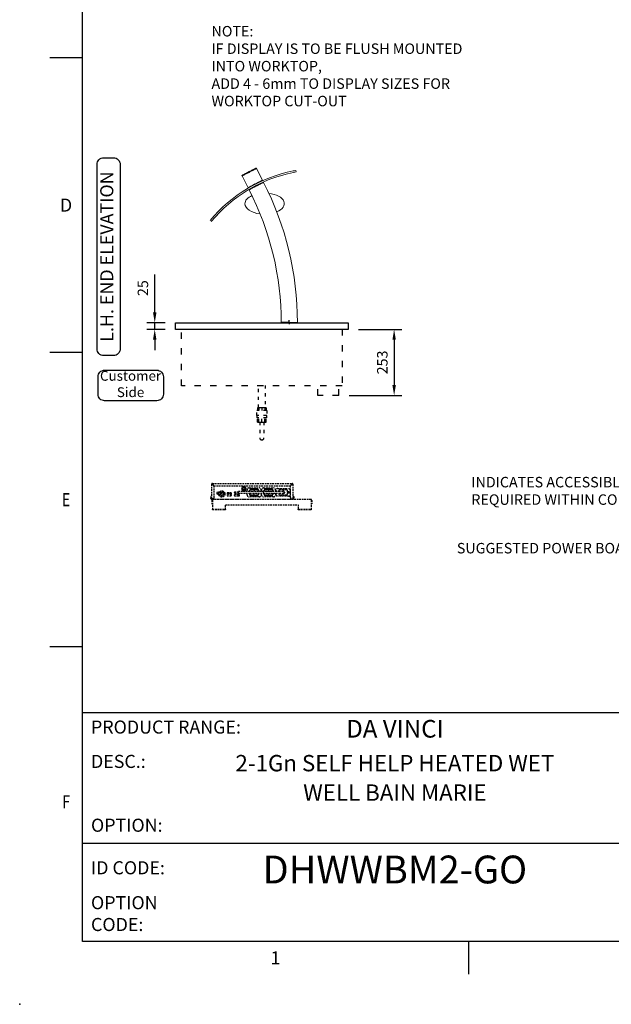
# Model space of a CAD drawing. Units: millimetres. Extents: x 0 to 5075, y -29 to 7172.
# Drawn here: x 0 to 2261, y -29 to 3732 of the extents above; entities that cross this region are included whole.
import ezdxf
from ezdxf.enums import TextEntityAlignment as Align

# ---------------------------------------------------------------- set-up
doc = ezdxf.new("R2010")
doc.units = ezdxf.units.MM
for name, pattern in [('CENTER', [50.8, 31.75, -6.35, 6.35, -6.35]), ('DASH-SPACE-DASH', [30, 12, -18]), ('HIDDEN', [9.525, 6.35, -3.175]), ('PHANTOM', [63.5, 31.75, -6.35, 6.35, -6.35, 6.35, -6.35])]:
    doc.linetypes.add(name, pattern=pattern)
for name, color, linetype in [('border', 6, 'Continuous'), ('GA geom', 7, 'Continuous'), ('GA Text', 7, 'Continuous')]:
    doc.layers.add(name, color=color, linetype=linetype)
doc.styles.add('CONVERTER_1', font='simplex.shx', dxfattribs={"width": 0.9025})
doc.styles.add('Counterline 1--1', font='simplex.shx', dxfattribs={"height": 2})
doc.styles.add('Counterline 1-20', font='simplex.shx', dxfattribs={"height": 40})
doc.dimstyles.new('counterline 1-20', dxfattribs={"dimscale": 20, "dimtxt": 40, "dimasz": 2, "dimexe": 1.5, "dimexo": 2, "dimgap": 1, "dimtad": 1, "dimdec": 0, "dimdsep": 46, "dimtxsty": 'Counterline 1-20', "dimcen": 0, "dimclrd": 256, "dimclre": 256, "dimclrt": 256, "dimadec": 1, "dimazin": 0, "dimtfac": 1, "dimtdec": 0, "dimtmove": 0, "dimatfit": 3, "dimfxl": 0, "dimarcsym": 0})

# ---------------------------------------------------------------- blocks, each defined once
blk = doc.blocks.new('*D1')
at = {"layer": 'Defpoints', "color": 0}
for p in [(516.1, 2574), (595.4, 2574), (595.4, 2549)]:
    blk.add_point(p, dxfattribs=at)
at = {"layer": 'GA Text', "lineweight": -2}
for p, q in [((516.1, 2614), (516.1, 2758.8)), ((555.4, 2574), (486.1, 2574)), ((516.1, 2549), (516.1, 2574)), ((555.4, 2549), (486.1, 2549)), ((516.1, 2509), (516.1, 2469))]:
    blk.add_line(p, q, dxfattribs=at)
at = {"layer": 'GA Text'}
for points in [[(509.4, 2614), (522.8, 2614), (516.1, 2574)], [(509.4, 2509), (522.8, 2509), (516.1, 2549)]]:
    blk.add_solid(points, dxfattribs=at)
at = {"layer": 'GA Text', "insert": (476.1, 2706.4), "char_height": 40, "attachment_point": 5, "rotation": 90, "style": 'Counterline 1-20'}
blk.add_mtext('25', dxfattribs=at)
blk = doc.blocks.new('A4 BROCHURE BORDER')
at = {"layer": 'border', "linetype": 'Continuous'}
for p, q in [((9.59, 8.44), (9.59, 278.44)), ((9.59, 143.44), (4.59, 143.44)), ((9.59, 98.44), (4.59, 98.44)), ((9.59, 53.44), (4.59, 53.44)), ((186.59, 8.44), (9.59, 8.44)), ((68.6, 8.44), (68.6, 3.44))]:
    blk.add_line(p, q, dxfattribs=at)
at = {"layer": 'border'}
for p, q in [((9.59, 43.44), (186.59, 43.44)), ((9.59, 23.44), (92.36, 23.44))]:
    blk.add_line(p, q, dxfattribs=at)
blk.add_point((0, -1.16), dxfattribs=at)
blk.add_point((0, -1.16), dxfattribs=at)
blk.add_point((0, -1.16), dxfattribs=at)
at = {"layer": 'border', "linetype": 'Continuous', "style": 'Counterline 1--1'}
for s, p in [('D', (7.09, 120.94)), ('1', (39.1, 5.94))]:
    blk.add_text(s, height=2, dxfattribs=at).set_placement(p, align=Align.MIDDLE_CENTER)
at = {"layer": 'border', "linetype": 'Continuous', "style": 'Counterline 1--1', "width": 0.8}
for s, p in [('E', (7.09, 75.94)), ('F', (7.09, 29.78))]:
    blk.add_text(s, height=2, dxfattribs=at).set_placement(p, align=Align.MIDDLE_CENTER)
at = {"layer": 'border', "char_height": 2, "attachment_point": 4, "style": 'Counterline 1--1'}
for s, insert, width in [('PRODUCT RANGE:', (10.9, 40.94), 27.4079), ('DESC.:', (10.9, 35.69), 19.8195), ('OPTION:', (10.9, 25.94), 19.8195), ('ID CODE:', (10.9, 19.44), 13.6047), ('OPTION\\PCODE:', (10.9, 12.44), 21.2902)]:
    blk.add_mtext(s, dxfattribs=dict(at, insert=insert, width=width))
at = {"layer": 'border', "style": 'Counterline 1--1'}
for tag, height, p in [('PRODUCT_RANGE', 2.7, (57.36, 40.94)), ('DESCRIPTION1', 2.5, (57.36, 35.69)), ('DESCRIPTION2', 2.5, (57.36, 31.19)), ('OPTION_NAME', 2.5, (57.36, 25.94)), ('ELECTRICS', 2, (136.35, 17.44)), ('SCALE', 2, (173.82, 11.52))]:
    blk.add_attdef(tag, text='', height=height, dxfattribs=at).set_placement(p, align=Align.MIDDLE_CENTER)
at = {"layer": 'border', "color": 220, "style": 'Counterline 1--1'}
for tag, height, p in [('ID_CODE', 4.25, (57.36, 19.44)), ('OPTION_CODE', 3.75, (57.36, 12.44))]:
    blk.add_attdef(tag, text='', height=height, dxfattribs=at).set_placement(p, align=Align.MIDDLE_CENTER)
at = {"layer": 'border', "style": 'Counterline 1--1'}
blk.add_attdef('WEIGHT', text='', height=2, dxfattribs=at).set_placement((178.37, 17.44), align=Align.MIDDLE_RIGHT)
blk = doc.blocks.new('*D20')
at = {"layer": 'Defpoints', "color": 0}
for p in [(1255.4, 2549), (1219.5, 2296), (1431, 2296)]:
    blk.add_point(p, dxfattribs=at)
at = {"layer": 'GA Text', "lineweight": -2}
for p, q in [((1295.4, 2549), (1461, 2549)), ((1431, 2509), (1431, 2336)), ((1259.5, 2296), (1461, 2296))]:
    blk.add_line(p, q, dxfattribs=at)
at = {"layer": 'GA Text'}
for points in [[(1424.4, 2509), (1437.7, 2509), (1431, 2549)], [(1424.4, 2336), (1437.7, 2336), (1431, 2296)]]:
    blk.add_solid(points, dxfattribs=at)
at = {"layer": 'GA Text', "insert": (1391, 2422.5), "char_height": 40, "attachment_point": 5, "rotation": 90, "style": 'Counterline 1-20'}
blk.add_mtext('253', dxfattribs=at)

msp = doc.modelspace()

# ---------------------------------------------------------------- linework, layer by layer
at = {"layer": 'GA geom', "color": 7, "linetype": 'Continuous', "lineweight": 15}
for p, q in [((904.2, 3164), (904.7, 3163.1)), ((904.7, 3163.1), (927.7, 3118.4)), ((849.7, 3134.8), (849.3, 3135.7)), ((872.8, 3090.1), (849.7, 3134.8)), ((898.6, 3095.5), (898.5, 3095.6)), ((908.3, 3100.6), (908.3, 3100.5)), ((999.6, 2574), (1030.4, 2574)), ((1030.4, 2574), (1061.3, 2574)), ((1061.3, 2575.1), (1061.3, 2574))]:
    msp.add_line(p, q, dxfattribs=at)
at = {"layer": 'GA geom', "color": 4, "linetype": 'Continuous', "lineweight": 15}
msp.add_line((1056, 3150), (1054.9, 3155.9), dxfattribs=at)
at = {"layer": 'GA geom'}
for p, q in [((595.4, 2574), (1255.4, 2574)), ((595.4, 2549), (595.4, 2574)), ((595.4, 2574), (630.4, 2574)), ((710.4, 2574), (790.4, 2574)), ((915.2, 2574), (985.7, 2574)), ((1030.4, 2575), (999.5, 2575)), ((1060.4, 2574), (1140.4, 2574)), ((1255.4, 2574), (1255.4, 2549)), ((1255.4, 2549), (595.4, 2549))]:
    msp.add_line(p, q, dxfattribs=at)
at = {"layer": 'GA geom', "color": 2, "linetype": 'CENTER'}
for q in [(1030.4, 2584), (1030.4, 2568.7)]:
    msp.add_line((1030.4, 2574), q, dxfattribs=at)
at = {"layer": 'GA geom', "color": 7, "linetype": 'PHANTOM', "lineweight": 0}
msp.add_line((1061.3, 2575), (1030.4, 2575), dxfattribs=at)
at = {"layer": 'GA geom', "linetype": 'DASH-SPACE-DASH', "ltscale": 2}
for p, q in [((618.8, 2333), (618.8, 2549)), ((1232, 2549), (1232, 2333)), ((1232, 2333), (618.8, 2333)), ((1139.5, 2296), (1139.5, 2333)), ((1219.5, 2296), (1219.5, 2333)), ((1219.5, 2296), (1139.5, 2296))]:
    msp.add_line(p, q, dxfattribs=at)
at = {"layer": 'GA geom', "linetype": 'DASH-SPACE-DASH'}
for p, q in [((944.4, 2239.6), (906.4, 2239.6)), ((944.4, 2219.6), (906.4, 2219.6)), ((909.2, 2249.6), (909.2, 2239.6)), ((914, 2249.6), (909.2, 2249.6)), ((925.4, 2249.6), (914, 2249.6)), ((914, 2249.6), (914, 2239.6)), ((936.9, 2249.6), (925.4, 2249.6)), ((925.4, 2249.6), (925.4, 2239.6)), ((936.9, 2249.6), (936.9, 2239.6)), ((941.7, 2249.6), (936.9, 2249.6)), ((941.7, 2249.6), (941.7, 2239.6)), ((943.4, 2211.6), (907.4, 2211.6)), ((909.2, 2194.6), (909.2, 2211.6)), ((909.2, 2194.6), (914, 2194.6)), ((914, 2194.6), (914, 2211.6)), ((914, 2194.6), (925.4, 2194.6)), ((917.4, 2194.6), (917.4, 2134.6)), ((925.4, 2194.6), (925.4, 2211.6)), ((925.4, 2194.6), (936.9, 2194.6)), ((933.4, 2194.6), (933.4, 2134.6)), ((936.9, 2194.6), (936.9, 2211.6)), ((936.9, 2194.6), (941.7, 2194.6)), ((941.7, 2194.6), (941.7, 2211.6))]:
    msp.add_line(p, q, dxfattribs=at)
at = {"layer": 'GA geom', "linetype": 'HIDDEN'}
for p, q in [((733.4, 1957.1), (733.4, 1901.7)), ((733.4, 1957.1), (734.9, 1957.1)), ((736.6, 1960.2), (1041.3, 1960.2)), ((736.6, 1958.7), (736.6, 1960.2)), ((736.6, 1956.9), (743.4, 1950)), ((743.6, 1950.2), (736.8, 1957.1)), ((1034.3, 1950.2), (1041.1, 1957.1)), ((1041.3, 1956.9), (1034.4, 1950)), ((1041.3, 1958.7), (1041.3, 1960.2)), ((1044.4, 1957.1), (1042.9, 1957.1)), ((1044.4, 1957.1), (1044.4, 1901.7)), ((738.6, 1954.9), (738.8, 1955)), ((743.4, 1906.7), (743.4, 1950)), ((1034.3, 1950.2), (743.6, 1950.2)), ((754.8, 1923.3), (754.8, 1920)), ((754.8, 1923.3), (759.8, 1923.3)), ((758, 1921.9), (756.4, 1920.7)), ((756.7, 1920.3), (758.2, 1921.5)), ((759.8, 1923.3), (759.8, 1920)), ((766.7, 1925.5), (768.8, 1925.5)), ((767.3, 1923.3), (777.4, 1923.3)), ((767.3, 1923.3), (767.3, 1914.2)), ((768.8, 1925.5), (773, 1925.5)), ((777.2, 1925.5), (778.6, 1925.5)), ((777.4, 1923.3), (777.4, 1913.8)), ((808.3, 1924.2), (792.3, 1924.2)), ((792.3, 1924.2), (808.3, 1924.2)), ((792.3, 1924.2), (792.3, 1913.2)), ((792.3, 1924.2), (792.3, 1913.3)), ((795.3, 1920.7), (805.3, 1920.7)), ((795.3, 1920.7), (795.3, 1913.3)), ((804.8, 1924.2), (804.8, 1920.7)), ((805.3, 1920.7), (805.3, 1913.3)), ((808.3, 1913.2), (808.3, 1924.2)), ((808.3, 1924.2), (808.3, 1913.3)), ((835.9, 1927.7), (822.6, 1927.7)), ((822.6, 1922.7), (837.6, 1922.7)), ((833.3, 1927.2), (835.9, 1927.2)), ((833.3, 1927.2), (833.3, 1922.7)), ((849.4, 1942.2), (848.3, 1940.2)), ((848.3, 1940.2), (849.4, 1938.2)), ((852.6, 1947.7), (851.5, 1945.7)), ((851.5, 1934.7), (852.6, 1932.7)), ((854.9, 1947.7), (852.6, 1947.7)), ((852.6, 1932.7), (854.9, 1932.7)), ((853.9, 1950.2), (853.9, 1947.7)), ((861.3, 1947.7), (859, 1947.7)), ((859, 1932.7), (861.3, 1932.7)), ((859.9, 1947.7), (859.9, 1950.2)), ((862.4, 1945.7), (861.3, 1947.7)), ((861.3, 1932.7), (862.4, 1934.7)), ((865.6, 1940.2), (864.4, 1942.2)), ((864.4, 1938.2), (865.6, 1940.2)), ((868.9, 1929.7), (868.9, 1935.2)), ((868.9, 1917.2), (868.9, 1922.7)), ((876.9, 1943.2), (914.9, 1943.2)), ((878.4, 1932.7), (878.4, 1929.7)), ((878.4, 1922.7), (878.4, 1919.7)), ((878.9, 1929.7), (878.9, 1931.7)), ((878.9, 1920.7), (878.9, 1922.7)), ((891.1, 1929.7), (879.9, 1929.7)), ((879.9, 1922.7), (891.1, 1922.7)), ((880.9, 1929.7), (880.9, 1934.7)), ((880.9, 1917.7), (880.9, 1922.7)), ((881, 1936.6), (881.5, 1936.1)), ((882.9, 1936.7), (908.9, 1936.7)), ((906.4, 1939.7), (885.4, 1939.7)), ((885.9, 1938.7), (905.9, 1938.7)), ((910.9, 1936.6), (910.4, 1936.1)), ((910.9, 1934.7), (910.9, 1929.7)), ((910.9, 1922.7), (910.9, 1917.7)), ((912.9, 1931.7), (912.9, 1929.7)), ((912.9, 1922.7), (912.9, 1920.7)), ((913.4, 1929.7), (913.4, 1932.7)), ((913.4, 1919.7), (913.4, 1922.7)), ((922.9, 1935.2), (922.9, 1929.7)), ((922.9, 1922.7), (922.9, 1917.2)), ((923.9, 1929.7), (923.9, 1935.2)), ((923.9, 1917.2), (923.9, 1922.7)), ((931.8, 1922.7), (931.8, 1929.7)), ((931.9, 1943.2), (969.9, 1943.2)), ((933.4, 1932.7), (933.4, 1929.7)), ((933.4, 1922.7), (933.4, 1919.7)), ((933.9, 1929.7), (933.9, 1931.7)), ((933.9, 1920.7), (933.9, 1922.7)), ((935.9, 1929.7), (935.9, 1934.7)), ((935.9, 1917.7), (935.9, 1922.7)), ((936, 1936.6), (936.5, 1936.1)), ((937.9, 1936.7), (963.9, 1936.7)), ((961.4, 1939.7), (940.4, 1939.7)), ((940.9, 1938.7), (960.9, 1938.7)), ((965.9, 1936.6), (965.4, 1936.1)), ((965.9, 1934.7), (965.9, 1929.7)), ((965.9, 1922.7), (965.9, 1917.7)), ((967.9, 1931.7), (967.9, 1929.7)), ((967.9, 1922.7), (967.9, 1920.7)), ((968.4, 1929.7), (968.4, 1932.7)), ((968.4, 1919.7), (968.4, 1922.7)), ((977.9, 1935.2), (977.9, 1929.7)), ((977.9, 1922.7), (977.9, 1917.2)), ((980.3, 1929.7), (980.3, 1935.2)), ((980.3, 1917.2), (980.3, 1922.7)), ((986.3, 1941.2), (1027.3, 1941.2)), ((991.8, 1929.7), (991.8, 1934.7)), ((1006.8, 1929.7), (991.8, 1929.7)), ((991.8, 1922.7), (1006.8, 1922.7)), ((991.8, 1917.7), (991.8, 1922.7)), ((993.8, 1936.7), (1019.8, 1936.7)), ((1018.5, 1936.8), (995, 1936.8)), ((1021.8, 1934.7), (1021.8, 1917.7)), ((1033.3, 1935.2), (1033.3, 1917.2)), ((1034.4, 1906.7), (1034.4, 1950)), ((1039.3, 1954.9), (1039.1, 1955)), ((730.8, 1910.2), (730.8, 1905.2)), ((732.3, 1910.2), (730.8, 1910.2)), ((730.8, 1903.3), (730.8, 1905.2)), ((732.3, 1905.2), (732.3, 1910.2)), ((732.3, 1903.3), (732.3, 1905.2)), ((736.6, 1901.7), (733.4, 1901.7)), ((733.9, 1900.2), (735.9, 1900.2)), ((734.8, 1895.9), (734.8, 1883)), ((734.8, 1883), (736.3, 1883)), ((735.9, 1901.7), (735.9, 1900.2)), ((735.9, 1900.2), (1041.9, 1900.2)), ((736.3, 1895.9), (736.3, 1883)), ((736.4, 1895.9), (736.4, 1862.1)), ((738.4, 1901.7), (736.6, 1901.7)), ((1112.9, 1899), (737.9, 1899)), ((740.7, 1899.7), (740.7, 1900.2)), ((741.9, 1899.7), (740.7, 1899.7)), ((745.6, 1899.4), (744.1, 1899.4)), ((768.6, 1913.3), (776.7, 1913.3)), ((792.3, 1913.3), (808.3, 1913.3)), ((792.3, 1913.3), (795.3, 1913.3)), ((792.3, 1913.2), (808.3, 1913.2)), ((805.3, 1913.3), (808.3, 1913.3)), ((821, 1913.3), (839.3, 1913.3)), ((837.6, 1917.7), (822.6, 1917.7)), ((822.6, 1912.7), (837.6, 1912.7)), ((833.3, 1917.7), (833.3, 1913.3)), ((857.6, 1899.4), (856.1, 1899.4)), ((914.9, 1909.2), (876.9, 1909.2)), ((881, 1915.7), (881.5, 1916.3)), ((908.9, 1915.7), (882.9, 1915.7)), ((885.4, 1912.7), (906.4, 1912.7)), ((885.7, 1899.7), (885.7, 1900.2)), ((888.9, 1899.7), (885.7, 1899.7)), ((905.9, 1913.7), (885.9, 1913.7)), ((888.9, 1899.7), (888.9, 1900.2)), ((892.1, 1899.7), (888.9, 1899.7)), ((892.1, 1899.7), (892.1, 1900.2)), ((910.9, 1915.7), (910.4, 1916.3)), ((969.9, 1909.2), (931.9, 1909.2)), ((936, 1915.7), (936.5, 1916.3)), ((963.9, 1915.7), (937.9, 1915.7)), ((940.4, 1912.7), (961.4, 1912.7)), ((960.9, 1913.7), (940.9, 1913.7)), ((965.9, 1915.7), (965.4, 1916.3)), ((1027.3, 1911.2), (986.3, 1911.2)), ((1019.8, 1915.7), (993.8, 1915.7)), ((995, 1915.6), (1018.5, 1915.6)), ((1030.7, 1899.7), (1030.7, 1900.2)), ((1033.9, 1899.7), (1030.7, 1899.7)), ((1033.9, 1899.7), (1033.9, 1900.2)), ((1037.1, 1899.7), (1033.9, 1899.7)), ((1037.1, 1899.7), (1037.1, 1900.2)), ((1039.4, 1901.7), (1041.3, 1901.7)), ((1041.3, 1901.7), (1044.4, 1901.7)), ((1041.9, 1901.7), (1041.9, 1900.2)), ((1043.9, 1900.2), (1041.9, 1900.2)), ((1045.6, 1905.2), (1045.6, 1910.2)), ((1045.6, 1910.2), (1047.1, 1910.2)), ((1045.6, 1903.3), (1045.6, 1905.2)), ((1047.1, 1910.2), (1047.1, 1905.2)), ((1047.1, 1903.3), (1047.1, 1905.2)), ((1114.5, 1895.9), (1114.5, 1862.1)), ((1114.6, 1895.9), (1114.6, 1883)), ((1116.1, 1883), (1114.6, 1883)), ((1116.1, 1895.9), (1116.1, 1883)), ((736.4, 1862.1), (736.4, 1860.5)), ((736.4, 1860.5), (741.4, 1860.5)), ((736.4, 1859), (736.4, 1860.5)), ((741.4, 1859), (736.4, 1859)), ((781.4, 1860.5), (741.4, 1860.5)), ((781.4, 1859), (741.4, 1859)), ((781.4, 1860.5), (786.4, 1860.5)), ((786.4, 1859), (781.4, 1859)), ((786.4, 1879), (1064.5, 1879)), ((786.4, 1862.1), (786.4, 1879)), ((786.4, 1860.5), (786.4, 1862.1)), ((786.4, 1860.5), (786.4, 1859)), ((1064.5, 1879), (1064.5, 1862.1)), ((1064.5, 1862.1), (1064.5, 1860.5)), ((1064.5, 1859), (1064.5, 1860.5)), ((1064.5, 1860.5), (1069.5, 1860.5)), ((1069.5, 1859), (1064.5, 1859)), ((1109.5, 1860.5), (1069.5, 1860.5)), ((1109.5, 1859), (1069.5, 1859)), ((1109.5, 1860.5), (1114.5, 1860.5)), ((1114.5, 1859), (1109.5, 1859)), ((1114.5, 1860.5), (1114.5, 1862.1)), ((1114.5, 1860.5), (1114.5, 1859))]:
    msp.add_line(p, q, dxfattribs=at)
at = {"layer": 'GA geom', "color": 7, "linetype": 'PHANTOM', "lineweight": 0, "flags": 128}
msp.add_lwpolyline([(849.3, 3135.7), (849.3, 3135.7), (849.5, 3135.8), (850, 3136.1), (850.8, 3136.5), (851.9, 3137.1), (853.9, 3138.1), (856.3, 3139.4), (860.4, 3141.5), (864.8, 3143.7), (871.4, 3147.1), (878.1, 3150.6), (882.7, 3152.9), (887.2, 3155.2), (891.5, 3157.5), (894.9, 3159.2), (898, 3160.8), (900.1, 3161.9), (902, 3162.9), (903, 3163.4), (903.8, 3163.8), (904.2, 3164)], dxfattribs=at)
at = {"layer": 'GA geom', "color": 7, "linetype": 'Continuous', "lineweight": 15, "flags": 128}
for points in [[(902.9, 3164.5), (902.5, 3164.3), (901.7, 3163.8), (900.4, 3163.2), (898.8, 3162.4), (897, 3161.4), (894, 3159.9), (890.7, 3158.2), (887.6, 3156.6), (884.4, 3154.9), (877.6, 3151.4), (871.1, 3148.1), (867.8, 3146.4), (864.6, 3144.7), (860.4, 3142.6), (856.4, 3140.5), (854.1, 3139.4), (852.1, 3138.3), (850.4, 3137.4), (849.9, 3137.2), (849.7, 3137.1)], [(904.7, 3163.1), (904.5, 3163.1), (904.1, 3162.8), (903.3, 3162.4), (902.2, 3161.9), (900.9, 3161.2), (899.3, 3160.3), (897.4, 3159.4), (895.3, 3158.3), (893, 3157.1), (890.5, 3155.8), (887.9, 3154.5), (885.1, 3153.1), (882.3, 3151.6), (879.4, 3150.1), (876.5, 3148.6), (873.6, 3147.1), (870.7, 3145.6), (867.9, 3144.2), (865.2, 3142.8), (862.6, 3141.5), (860.2, 3140.3), (858, 3139.1), (856.1, 3138.1), (854.3, 3137.2), (852.8, 3136.4), (851.6, 3135.8), (850.7, 3135.3), (850.1, 3135), (849.8, 3134.9), (849.7, 3134.8)], [(904.7, 3163.1), (904.6, 3163.1), (904.1, 3162.8), (903.3, 3162.4), (901.9, 3161.7), (900.2, 3160.8), (897.6, 3159.5), (894.7, 3158), (889.7, 3155.4), (884.5, 3152.7), (877.3, 3149.1), (870.2, 3145.4), (864.8, 3142.6), (859.7, 3140), (856.6, 3138.4), (853.8, 3136.9), (852.2, 3136.1), (850.9, 3135.4), (850.2, 3135.1), (849.8, 3134.9), (849.8, 3134.9)], [(902.4, 3164.1), (902.2, 3164), (902, 3163.9), (901.6, 3163.7), (900.6, 3163.2), (899.3, 3162.5), (897.3, 3161.5), (895.1, 3160.3), (892.6, 3159), (888.7, 3157.1), (884.7, 3155), (880.5, 3152.8), (876.4, 3150.7), (872.2, 3148.5), (868.1, 3146.4), (865.4, 3145), (862.7, 3143.7), (860.1, 3142.3), (857.7, 3141.1), (855.4, 3139.9), (853.4, 3138.9), (852.1, 3138.2), (851.1, 3137.7), (850.5, 3137.4), (850.2, 3137.2), (850.3, 3137.2)], [(873.7, 3088.6), (873.2, 3089.4), (872.7, 3090.2)], [(872.8, 3090.1), (873, 3090.1), (873.4, 3090.4), (874.2, 3090.8), (875.3, 3091.3), (876.6, 3092), (878.2, 3092.9), (880.1, 3093.8), (882.2, 3094.9), (884.5, 3096.1), (887, 3097.4), (889.6, 3098.7), (892.3, 3100.1), (895.2, 3101.6), (898.1, 3103.1), (901, 3104.6), (903.9, 3106.1), (906.8, 3107.6), (909.6, 3109), (912.3, 3110.4), (914.8, 3111.7), (917.2, 3112.9), (919.4, 3114.1), (921.4, 3115.1), (923.2, 3116), (924.6, 3116.8), (925.9, 3117.4), (926.8, 3117.9), (927.4, 3118.2), (927.7, 3118.3), (927.7, 3118.4)], [(876.3, 3092), (877, 3092.4), (879.3, 3093.6), (883.2, 3095.6), (887.4, 3097.7), (893.8, 3101), (900.3, 3104.4), (906.9, 3107.8), (912.3, 3110.5), (917.4, 3113.2), (920.4, 3114.7), (923, 3116.1), (924.8, 3117), (926.2, 3117.7), (927, 3118.1), (927.5, 3118.4), (927.7, 3118.5)], [(931.8, 3110.5), (931.8, 3110.5), (931.6, 3110.3), (931, 3110.1), (930.2, 3109.7), (928.8, 3108.9), (926.9, 3107.9), (923.8, 3106.3), (920.2, 3104.5), (914.7, 3101.6), (908.7, 3098.6), (902.5, 3095.4), (896.3, 3092.2), (891.3, 3089.6), (886.5, 3087.1), (883.6, 3085.7), (881.1, 3084.3), (879.5, 3083.5), (878.1, 3082.8), (877.4, 3082.5), (877, 3082.2), (876.9, 3082.2)], [(876.9, 3082.2), (877, 3082.3), (877.6, 3082.5), (878.4, 3083), (879.5, 3083.5), (881.6, 3084.6), (884, 3085.8), (888.1, 3088), (892.5, 3090.2), (899.1, 3093.7), (905.9, 3097.1), (910.5, 3099.5), (915, 3101.8), (919.3, 3104.1), (922.7, 3105.8), (925.8, 3107.4), (927.9, 3108.4), (929.7, 3109.4), (930.7, 3109.9), (931.4, 3110.3), (931.8, 3110.5), (931.8, 3110.4)], [(907.4, 3100.2), (906.7, 3099.8), (905.7, 3099.3), (904.6, 3098.7), (903.4, 3098.1), (902.2, 3097.5), (901.1, 3096.9), (900.2, 3096.4), (899.4, 3096)], [(907.6, 3100.1), (906.8, 3099.7), (905.8, 3099.2), (904.7, 3098.6), (903.5, 3098), (902.3, 3097.4), (901.1, 3096.8), (900.1, 3096.3), (899.4, 3095.9)], [(927.7, 3118.5), (928.1, 3117.6), (928.4, 3116.8)], [(931.3, 3111.3), (931.3, 3111.3), (931.8, 3110.5)], [(876.9, 3082.2), (876.5, 3083), (876.4, 3083.1)]]:
    msp.add_lwpolyline(points, dxfattribs=at)
at = {"layer": 'GA geom', "linetype": 'HIDDEN', "flags": 128}
for points in [[(836.1, 1922.7), (836.1, 1922.7), (836, 1923), (836, 1923.6), (835.9, 1924.5), (835.9, 1925.6), (835.9, 1926.8), (835.9, 1927.9), (836, 1928.8), (836, 1929.4), (836.1, 1929.7), (836.1, 1929.7)], [(854.1, 1950.2), (854.1, 1950.2), (853.9, 1950.1)], [(859.9, 1950.1), (859.8, 1950.2), (859.8, 1950.2)], [(995, 1936.8), (994.5, 1936.7), (994.3, 1936.7)], [(1019.3, 1936.7), (1019.1, 1936.7), (1018.5, 1936.8)], [(1028.9, 1927.5), (1028.8, 1925.6), (1028.6, 1924.7)], [(994.3, 1915.7), (994.5, 1915.6), (995, 1915.6)], [(1018.5, 1915.6), (1019.1, 1915.6), (1019.3, 1915.7)]]:
    msp.add_lwpolyline(points, dxfattribs=at)
at = {"layer": 'GA geom', "linetype": 'HIDDEN'}
for centre, radius in [((772.6, 1920.2), 11.8), ((772.6, 1920.2), 8), ((856.9, 1940.2), 7.16), ((856.9, 1940.2), 6.66), ((856.9, 1940.2), 4), ((1027.8, 1926.2), 3), ((1027.8, 1926.2), 1.7), ((769.9, 1916.2), 1.25), ((774.7, 1916.2), 1.25)]:
    msp.add_circle(centre, radius, dxfattribs=at)
at = {"layer": 'GA geom', "color": 7, "linetype": 'Continuous', "lineweight": 15}
for centre, radius, start, end in [((903.3, 3163.6), 1, 27.1393, 117.2823), ((850.2, 3136.2), 1, 117.1823, 207.1325), ((-114.2, 2574), 1175.6, 0.0487, 27.1518), ((-114.2, 2574), 1113.8, 0, 27.1467)]:
    msp.add_arc(centre, radius, start, end, dxfattribs=at)
at = {"layer": 'GA geom', "color": 4, "linetype": 'Continuous', "lineweight": 15}
for centre, radius, start, end in [((1154.9, 2609), 556, 101.3882, 140.2109), ((1154.9, 2609), 550, 101.3994, 140.1997), ((1155.1, 2608), 557, 100.3586, 101.3874), ((1155, 2608.5), 550.5, 100.3581, 101.399)]:
    msp.add_arc(centre, radius, start, end, dxfattribs=at)
at = {"layer": 'GA geom', "linetype": 'DASH-SPACE-DASH'}
for start, end in [(180, 270), (270, 0)]:
    msp.add_arc((925.4, 2134.6), 8, start, end, dxfattribs=at)
at = {"layer": 'GA geom', "linetype": 'HIDDEN'}
for centre, radius, start, end in [((736.6, 1957.1), 3.14, 90, 180), ((736.6, 1957.1), 1.64, 90, 180), ((1041.3, 1957.1), 3.14, 0, 90), ((1041.3, 1957.1), 1.64, 0, 90), ((757.3, 1923.2), 4.05, 3.2882, 334.5807), ((757.3, 1921.1), 1.01, 48.2801, 206.9747), ((757.3, 1921.1), 1.01, 206.9747, 231.4012), ((757.3, 1921.1), 1.01, 231.4012, 23.8536), ((757.3, 1921.1), 1.01, 23.8536, 48.2801), ((822.6, 1925.2), 2.5, 90, 270), ((876.9, 1935.2), 8, 90, 180), ((885.4, 1932.7), 7, 90, 180), ((885.4, 1919.7), 7, 180, 270), ((885.9, 1931.7), 7, 135, 180), ((885.9, 1920.7), 7, 180, 225), ((884.8, 1933.6), 5, 90, 152.032), ((882.9, 1934.7), 2, 90, 180), ((885.9, 1931.7), 7, 90, 135), ((893.8, 1928.7), 2.84, 159.2426, 182.7523), ((893.8, 1923.7), 2.84, 177.2479, 200.757), ((895.9, 1926.2), 6, 36.5789, 144.3147), ((895.9, 1926.2), 6, 215.6853, 324.3147), ((905.9, 1931.7), 7, 45, 90), ((906.4, 1932.7), 7, 0, 90), ((906.4, 1919.7), 7, 270, 0), ((907.1, 1933.6), 5, 27.968, 90), ((908.9, 1934.7), 2, 0, 90), ((905.9, 1931.7), 7, 0, 45), ((905.9, 1920.7), 7, 315, 0), ((914.9, 1935.2), 8, 0, 90), ((931.9, 1935.2), 8, 90, 180), ((940.4, 1932.7), 7, 90, 180), ((940.4, 1919.7), 7, 180, 270), ((940.9, 1931.7), 7, 135, 180), ((940.9, 1920.7), 7, 180, 225), ((937.9, 1934.7), 2, 90, 180), ((940.9, 1931.7), 7, 90, 135), ((950.9, 1926.2), 6, 35.6853, 144.3147), ((950.9, 1926.2), 6, 215.6853, 324.3147), ((960.9, 1931.7), 7, 45, 90), ((961.4, 1932.7), 7, 0, 90), ((961.4, 1919.7), 7, 270, 0), ((963.9, 1934.7), 2, 0, 90), ((960.9, 1931.7), 7, 0, 45), ((960.9, 1920.7), 7, 315, 0), ((969.9, 1935.2), 8, 0, 90), ((986.3, 1935.2), 6, 90, 180), ((993.8, 1934.7), 2, 90, 180), ((1006.8, 1926.2), 6, 216.3395, 144.3147), ((1006.8, 1926.2), 3.5, 270, 90), ((1019.8, 1934.7), 2, 0, 90), ((1027.3, 1935.2), 6, 0, 90), ((733.9, 1903.3), 3.14, 180, 270), ((733.9, 1903.3), 1.64, 180, 252.2492), ((738.4, 1906.7), 5, 270, 0), ((743.4, 1899.7), 1.5, 180, 207.8181), ((746.2, 1899.7), 1.5, 332.1819, 0), ((822.6, 1915.2), 2.5, 90, 270), ((837.6, 1915.2), 2.5, 270, 90), ((855.4, 1899.7), 1.5, 180, 207.8181), ((858.2, 1899.7), 1.5, 332.1819, 0), ((876.9, 1917.2), 8, 180, 270), ((884.8, 1918.8), 5, 207.968, 270), ((882.9, 1917.7), 2, 180, 270), ((885.9, 1920.7), 7, 225, 270), ((905.9, 1920.7), 7, 270, 315), ((907.1, 1918.8), 5, 270, 332.032), ((908.9, 1917.7), 2, 270, 0), ((914.9, 1917.2), 8, 270, 0), ((931.9, 1917.2), 8, 180, 270), ((937.9, 1917.7), 2, 180, 270), ((940.9, 1920.7), 7, 225, 270), ((960.9, 1920.7), 7, 270, 315), ((963.9, 1917.7), 2, 270, 0), ((969.9, 1917.2), 8, 270, 0), ((986.3, 1917.2), 6, 180, 270), ((993.8, 1917.7), 2, 180, 270), ((1019.8, 1917.7), 2, 270, 0), ((1027.3, 1917.2), 6, 270, 360), ((1039.4, 1906.7), 5, 180, 270), ((1043.9, 1903.3), 3.14, 270, 0), ((1043.9, 1903.3), 1.64, 287.7508, 0)]:
    msp.add_arc(centre, radius, start, end, dxfattribs=at)
at = {"layer": 'GA geom', "color": 7, "linetype": 'Continuous', "lineweight": 15, "extrusion": (0, 0, -1)}
for start_param, end_param in [(0, 0.876051), (1.788372, 4.048615), (4.941797, 6.283185)]:
    msp.add_ellipse((936.1, 3029), major_axis=(-75.3, 0), ratio=0.534884, start_param=start_param, end_param=end_param, dxfattribs=at)
at = {"layer": 'GA geom', "linetype": 'HIDDEN'}
for centre, major_axis, ratio, start_param, end_param in [((736.6, 1957.1), (3.14, 0), 0.056298, 3.141593, 4.712389), ((736.6, 1957.1), (1.64, 0), 0.107791, 3.141593, 4.712389), ((736.6, 1957.1), (0, 3.14), 0.056298, 4.712389, 6.283185), ((736.6, 1957.1), (0, 1.64), 0.107791, 4.712389, 6.283185), ((1041.3, 1957.1), (0, 3.14), 0.056298, 0, 1.570796), ((1041.3, 1957.1), (0, 1.64), 0.107791, 0, 1.570796), ((1041.3, 1957.1), (3.14, 0), 0.056298, 4.712389, 6.283185), ((1041.3, 1957.1), (1.64, 0), 0.107791, 4.712389, 6.283185)]:
    msp.add_ellipse(centre, major_axis=major_axis, ratio=ratio, start_param=start_param, end_param=end_param, dxfattribs=at)
at = {"layer": 'GA geom', "linetype": 'DASH-SPACE-DASH'}
for points in [[(912.9, 2249.6), (912.9, 2334.8)], [(937.9, 2334.8), (937.9, 2249.6)], [(906.4, 2219.6), (906.4, 2239.6)], [(907.4, 2211.6), (907.4, 2219.6)], [(943.4, 2219.6), (943.4, 2211.6)], [(944.4, 2239.6), (944.4, 2219.6)]]:
    msp.add_open_spline(points, degree=1, dxfattribs=at)
at = {"layer": 'GA geom', "linetype": 'HIDDEN'}
for points in [[(764.7, 1920.6), (764.7, 1919.8)], [(773, 1923.3), (773, 1925.5)], [(777.2, 1925.5), (777.2, 1923.3)], [(879.9, 1929.7), (836.1, 1929.7)], [(836.1, 1922.7), (879.9, 1922.7)], [(931.8, 1929.7), (891.1, 1929.7)], [(891.1, 1922.7), (931.8, 1922.7)], [(991.8, 1929.7), (931.8, 1929.7)], [(931.8, 1922.7), (991.8, 1922.7)], [(734.8, 1895.9), (736.3, 1895.9)], [(741.9, 1900.2), (741.9, 1899.7)], [(747.7, 1899.7), (747.7, 1900.2)], [(853.9, 1900.2), (853.9, 1899.7)], [(859.7, 1899.7), (859.7, 1900.2)], [(1116.1, 1895.9), (1114.6, 1895.9)]]:
    msp.add_open_spline(points, degree=1, dxfattribs=at)
for points, knots in [([(856.9, 1948.9), (856.4, 1948.6), (855.4, 1948), (853.4, 1946.8), (851.4, 1945.6), (850, 1944.9), (849.4, 1944.5)], [0, 0, 0, 0, 0.216459, 0.440318, 0.751906, 1, 1, 1, 1]), ([(849.4, 1944.5), (849.4, 1944), (849.4, 1942.6), (849.4, 1940), (849.4, 1937.6), (849.4, 1936.2), (849.4, 1935.9)], [0, 0, 0, 0, 0.183206, 0.513205, 0.857561, 1, 1, 1, 1]), ([(849.4, 1935.9), (850, 1935.6), (851, 1935), (852.9, 1933.8), (855, 1932.6), (856.4, 1931.9), (856.9, 1931.5)], [0, 0, 0, 0, 0.216458, 0.440318, 0.751906, 1, 1, 1, 1]), ([(864.4, 1944.5), (863.9, 1944.8), (862.9, 1945.4), (860.9, 1946.5), (858.9, 1947.7), (857.5, 1948.5), (856.9, 1948.9)], [0, 0, 0, 0, 0.2164585, 0.4403181, 0.7519061, 1, 1, 1, 1]), ([(856.9, 1931.5), (857.5, 1931.8), (858.5, 1932.4), (860.4, 1933.6), (862.5, 1934.8), (863.9, 1935.5), (864.4, 1935.9)], [0, 0, 0, 0, 0.216458, 0.440318, 0.751906, 1, 1, 1, 1]), ([(864.4, 1935.9), (864.4, 1936.2), (864.4, 1937.6), (864.4, 1940), (864.4, 1942.6), (864.4, 1944), (864.4, 1944.5)], [0, 0, 0, 0, 0.142439, 0.486795, 0.816794, 1, 1, 1, 1]), ([(737.9, 1899), (737.6, 1899), (736.8, 1898.9), (735.9, 1898.3), (735.2, 1897.4), (734.8, 1896.5), (734.8, 1896), (734.8, 1895.9)], [0, 0, 0, 0, 0.225329, 0.450701, 0.676072, 0.901445, 1, 1, 1, 1]), ([(736.7, 1896.9), (736.6, 1896.8), (736.4, 1896.5), (736.3, 1896.1), (736.3, 1895.9)], [0, 0, 0, 0, 0.485118, 1, 1, 1, 1]), ([(736.4, 1895.9), (736.5, 1896.3), (736.8, 1897.1), (737.2, 1898.1), (737.6, 1898.9), (737.8, 1898.9), (737.9, 1899)], [0, 0, 0, 0, 0.25, 0.499999, 0.75, 1, 1, 1, 1]), ([(744.1, 1899.4), (744.1, 1899.3), (744.1, 1899.2), (744.1, 1899), (744.1, 1899)], [0, 0, 0, 0, 0.666745, 1, 1, 1, 1]), ([(745.6, 1899), (745.6, 1899.1), (745.6, 1899.2), (745.6, 1899.3), (745.6, 1899.4)], [0, 0, 0, 0, 0.574484, 1, 1, 1, 1]), ([(856.1, 1899.4), (856.1, 1899.3), (856.1, 1899.2), (856.1, 1899), (856.1, 1899)], [0, 0, 0, 0, 0.666745, 1, 1, 1, 1]), ([(857.6, 1899), (857.6, 1899.1), (857.6, 1899.2), (857.6, 1899.3), (857.6, 1899.4)], [0, 0, 0, 0, 0.574484, 1, 1, 1, 1]), ([(1116.1, 1895.9), (1116, 1896.3), (1115.9, 1897.1), (1115.2, 1898.1), (1114.2, 1898.9), (1113.4, 1898.9), (1112.9, 1899)], [0, 0, 0, 0, 0.25, 0.5, 0.749999, 1, 1, 1, 1]), ([(1112.9, 1899), (1113.1, 1899), (1113.3, 1898.9), (1113.7, 1898.3), (1114, 1897.4), (1114.3, 1896.5), (1114.5, 1896), (1114.5, 1895.9)], [0, 0, 0, 0, 0.225329, 0.450701, 0.676073, 0.901445, 1, 1, 1, 1]), ([(1114.6, 1895.9), (1114.6, 1896.1), (1114.5, 1896.5), (1114.3, 1896.8), (1114.2, 1896.9)], [0, 0, 0, 0, 0.540768, 1, 1, 1, 1])]:
    msp.add_open_spline(points, degree=3, knots=knots, dxfattribs=at)
at = {"layer": 'GA Text', "color": 7}
msp.add_lwpolyline([(320.8, 2449, -0.414214), (295.8, 2474), (295.8, 3179.1, -0.414214), (320.8, 3204.1), (358.9, 3204.1, -0.414214), (383.9, 3179.1), (383.9, 2474, -0.414214), (358.9, 2449)], format="xyb", close=True, dxfattribs=at)
at = {"layer": 'GA Text'}
msp.add_lwpolyline([(299.6, 2368, -0.414214), (324.6, 2393), (524, 2393, -0.414214), (549, 2368), (549, 2301.1, -0.414214), (524, 2276.1), (324.6, 2276.1, -0.414214), (299.6, 2301.1)], format="xyb", close=True, dxfattribs=at)

# ---------------------------------------------------------------- block references
at = {"layer": 'GA geom'}
ref = msp.add_blockref('A4 BROCHURE BORDER', (0, 0), dxfattribs=dict(at, xscale=25, yscale=25, zscale=25))
ref.add_attrib('PRODUCT_RANGE', 'DA VINCI', dxfattribs={"layer": 'border', "height": 67.5, "style": 'Counterline 1--1'}).set_placement((1433.9, 1023.4), align=Align.MIDDLE_CENTER)
ref.add_attrib('DESCRIPTION1', '2-1Gn SELF HELP HEATED WET', dxfattribs={"layer": 'border', "height": 62.5, "style": 'Counterline 1--1'}).set_placement((1433.9, 892.1), align=Align.MIDDLE_CENTER)
ref.add_attrib('DESCRIPTION2', 'WELL BAIN MARIE', dxfattribs={"layer": 'border', "height": 62.5, "style": 'Counterline 1--1'}).set_placement((1433.9, 779.6), align=Align.MIDDLE_CENTER)
ref.add_attrib('ID_CODE', 'DHWWBM2-GO', dxfattribs={"layer": 'border', "color": 220, "height": 106.25, "style": 'Counterline 1--1'}).set_placement((1433.9, 485.9), align=Align.MIDDLE_CENTER)

# ---------------------------------------------------------------- texts
at = {"layer": 'GA Text', "insert": (733.1, 3707.6), "char_height": 40, "width": 1027.884, "attachment_point": 1, "style": 'Counterline 1-20'}
msp.add_mtext('NOTE:\\PIF DISPLAY IS TO BE FLUSH MOUNTED INTO WORKTOP,\\PADD 4 - 6mm TO DISPLAY SIZES FOR WORKTOP CUT-OUT', dxfattribs=at)
at = {"layer": 'GA Text', "color": 7, "insert": (339.3, 2827), "char_height": 50, "attachment_point": 5, "rotation": 90, "style": 'CONVERTER_1'}
msp.add_mtext('L.H. END ELEVATION', dxfattribs=at)
at = {"layer": 'GA Text'}
for s, insert, char_height, attachment_point, style in [('Customer\\PSide', (423.7, 2335.3), 37.5, 5, 'CONVERTER_1'), ('INDICATES ACCESSIBLE SERVICE VOID\\PREQUIRED WITHIN COUNTERBODY', (1726.2, 1926.9), 40, 4, 'Counterline 1-20'), ('SUGGESTED POWER BOARD POSITION', (1670.7, 1708), 40, 4, 'Counterline 1-20')]:
    msp.add_mtext(s, dxfattribs=dict(at, insert=insert, char_height=char_height, attachment_point=attachment_point, style=style))

# ---------------------------------------------------------------- dimensions: what is measured, and where the dimension line sits
for base, p1, p2, picture, middle in [((516.1, 2574), (595.4, 2549), (595.4, 2574), '*D1', (476.1, 2706.4)), ((1431, 2296), (1255.4, 2549), (1219.5, 2296), '*D20', (1391, 2422.5))]:
    dim = msp.add_linear_dim(base=base, p1=p1, p2=p2, angle=90, dimstyle='counterline 1-20', dxfattribs=at)
    dim.commit()
    dim.dimension.update_dxf_attribs({"geometry": picture, "text_midpoint": middle})

# ---------------------------------------------------------------- leaders
at = {"layer": 'GA Text', "annotation_type": 0, "has_hookline": 1, "hookline_direction": 1}
for points, text_width in [([(3445.1, 2205.9), (2921.4, 1926.9), (2881.4, 1926.9)], 1135.2), ([(3100.9, 1900.2), (2849.3, 1708), (2809.3, 1708)], 1114.3)]:
    msp.add_leader(points, dimstyle='counterline 1-20', override={"dimgap": 1, "dimtad": 0}, dxfattribs=dict(at, text_width=text_width))

doc.saveas('drawing.dxf')
